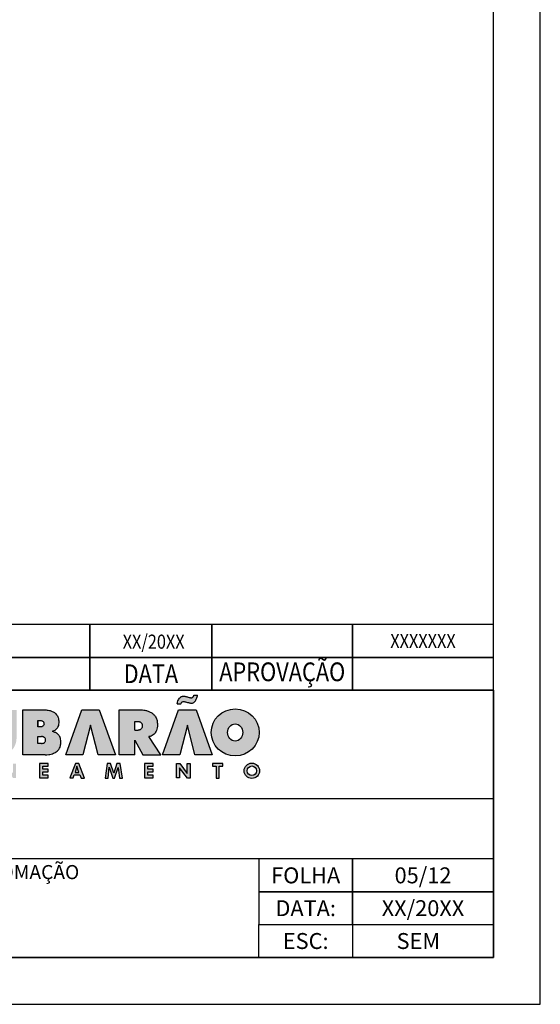
# Model space of a CAD drawing. Units: millimetres. Extents: x -743115 to -370179, y 205051 to 412774.
# Drawn here: x -370858 to -370803, y 206206 to 206311 of the extents above; entities that cross this region are included whole.
import ezdxf
from ezdxf.enums import TextEntityAlignment as Align

# ---------------------------------------------------------------- set-up
doc = ezdxf.new("R2010")
doc.units = ezdxf.units.MM
doc.header["$LTSCALE"] = 5
for name, color, linetype in [('02', 2, 'Continuous'), ('025', 1, 'Continuous'), ('070', 5, 'Continuous'), ('1', 1, 'Continuous'), ('4', 4, 'Continuous'), ('5', 5, 'Continuous'), ('CARIMBO_TUBARÃO', 7, 'Continuous'), ('CISM_19_TEXTO_FINO', 7, 'Continuous'), ('MARGEM', 1, 'Continuous')]:
    doc.layers.add(name, color=color, linetype=linetype)
doc.styles.add('ARIAL', font='arial.ttf', dxfattribs={"height": 4})
doc.styles.add('ROMANS', font='ROMANS.SHX', dxfattribs={"height": 1.5})
doc.styles.add('SIMPLEX', font='simplex.shx')

# ---------------------------------------------------------------- blocks, each defined once
blk = doc.blocks.new('FORMATO A3')
at = {"layer": '025'}
blk.add_lwpolyline([(0, 0), (297, 0), (297, 210), (0, 210)], close=True, dxfattribs=at)
at = {"layer": '070'}
blk.add_line((291.9999999287884, 5.000000074006039), (291.9999999287884, 185.0000001752182), dxfattribs=at)
at = {"layer": 'MARGEM', "color": 5}
blk.add_lwpolyline([(292, 4.999999999999886), (292, 184.9999999999998), (5, 185), (5, 4.999999949393896), (292, 4.999999949393782)], dxfattribs=at)

msp = doc.modelspace()

# ---------------------------------------------------------------- hatches: boundary and pattern name
at = {"layer": 'CARIMBO_TUBARÃO', "linetype": 'Continuous'}
h = msp.add_hatch(color=152, dxfattribs=at)
h.dxf.hatch_style = 1
h.paths.add_polyline_path([(-370864.5904347844, 206235.5221156483), (-370863.6396578688, 206235.5221156483), (-370863.6396578688, 206237.099461097), (-370867.2766105585, 206237.099461097), (-370867.2766105585, 206235.5221156483), (-370866.3073713534, 206235.5221156483), (-370866.3073713534, 206232.3213036661), (-370864.5904347844, 206232.3213036661)])
edge = h.paths.add_edge_path()
edge.add_line((-370861.2864219215, 206237.1032685106), (-370862.9968509055, 206237.1032685106))
edge.add_line((-370862.9968509048, 206237.1032685106), (-370862.9968509048, 206234.2168144131))
edge.add_spline(control_points=[(-370862.9968509048, 206234.2168144201), (-370862.9897532333, 206234.08480489), (-370862.9751557979, 206233.8133073305), (-370862.8696993213, 206233.4240631108), (-370862.7044755857, 206233.0609620427), (-370862.4549635202, 206232.7792180066), (-370862.1810177575, 206232.5652413939), (-370861.9013069152, 206232.4298443143), (-370861.6039911482, 206232.3039234792), (-370861.276782155, 206232.2254890894), (-370860.9166783794, 206232.1870687877), (-370860.683280582, 206232.2026035612), (-370860.4429856158, 206232.2023674195), (-370860.2306363821, 206232.2301857446), (-370859.950084855, 206232.3312067841), (-370859.6738883894, 206232.4175632839), (-370859.421565941, 206232.5768862938), (-370859.1713935948, 206232.7529765342), (-370858.9623768426, 206232.9836959963), (-370858.8002452671, 206233.2647729759), (-370858.6836440656, 206233.5836476182), (-370858.6267898332, 206233.9033033107), (-370858.6158557265, 206234.1169093495), (-370858.6107417677, 206234.2168144201)], knot_values=[0, 0, 0, 0, 1.445820609557401, 2.973548568106053, 4.394635031059435, 5.777312940988724, 7.05422662229498, 8.181172369422288, 9.172680740680454, 10.59045874407693, 11.8510610509313, 13.12847059488805, 13.1481225249033, 14.48558600350444, 15.44065746816835, 16.41806608416315, 17.64382620487787, 18.68878478783706, 19.76630378819522, 21.02520372263159, 22.22375121632583, 23.47149728835937, 24.56784835754965, 24.56784835754965, 24.56784835754965, 24.56784835754965], degree=3, periodic=0)
edge.add_line((-370858.6107417677, 206234.2168144201), (-370858.6107417677, 206237.1032685176))
edge.add_line((-370858.6107417677, 206237.1032685106), (-370860.3211707518, 206237.1032685106))
edge.add_line((-370860.321170751, 206237.1032685106), (-370860.321170751, 206234.5213726739))
edge.add_spline(control_points=[(-370860.321170751, 206234.5213726734), (-370860.3210336532, 206234.5177643602), (-370860.3210549175, 206234.5069562917), (-370860.321170751, 206234.4918488388)], knot_values=[7.958104375002516, 7.95810437500714, 7.95810437500714, 7.95810437500714, 8.128296159216383, 8.128296159216383, 8.128296159216383, 8.128296159216383], degree=3, periodic=0)
edge.add_spline(control_points=[(-370860.3221014809, 206234.4057697152), (-370860.3217219695, 206234.4376119172), (-370860.3213424581, 206234.4694541101), (-370860.321170751, 206234.4918488388)], knot_values=[8.128296159216383, 8.128296159216383, 8.128296159216383, 8.128296159216383, 8.38058219548316, 8.38058219548316, 8.38058219548316, 8.38058219548316], degree=3, periodic=0)
edge.add_line((-370860.321170751, 206234.4918488388), (-370860.321170751, 206234.5213726748))
edge.add_spline(control_points=[(-370860.321170751, 206234.5213726734), (-370860.3218232832, 206234.5385467951), (-370860.3286498729, 206234.3036015217), (-370860.3498517763, 206234.1592667942), (-370860.3757908317, 206234.0075431262), (-370860.4199197158, 206233.8773149585), (-370860.4957793951, 206233.7840061282), (-370860.5922586444, 206233.7224078571), (-370860.7118081737, 206233.6924327855), (-370860.8371113397, 206233.6937689279), (-370860.9639984161, 206233.6969548021), (-370861.0551424846, 206233.7532186781), (-370861.1430836368, 206233.8233742778), (-370861.224933128, 206233.9447666054), (-370861.2786540128, 206234.1855108326), (-370861.2833154764, 206234.3778922741), (-370861.2864219215, 206234.5060971801)], knot_values=[0, 0, 0, 4.623856852958852e-12, 0.8100423728941823, 1.304189263105396, 1.947218047111587, 2.405341742132109, 2.8109182630278, 3.236545886515509, 3.63917579316603, 4.140934380077175, 4.61546195888117, 4.994557139438349, 5.28616600638971, 5.850065807701172, 6.55328648232757, 7.95810437500714, 7.95810437500714, 7.95810437500714, 7.95810437500714], degree=3, periodic=0)
edge.add_line((-370861.2864219215, 206234.5060971801), (-370861.2864219215, 206237.1032685114))
edge = h.paths.add_edge_path()
edge.add_line((-370857.9569333914, 206232.3185182814), (-370855.5644244165, 206232.3185182814))
edge.add_spline(control_points=[(-370855.5644244167, 206232.3185182814), (-370855.4409509577, 206232.3204670672), (-370855.2274075911, 206232.3238374506), (-370854.9312577344, 206232.3831732159), (-370854.6905159928, 206232.466321901), (-370854.4785603989, 206232.5668930714), (-370854.3086123198, 206232.6918017034), (-370854.1682302608, 206232.8153945332), (-370854.0616541285, 206232.9623379504), (-370853.9891304377, 206233.116847459), (-370853.9347095478, 206233.2905340468), (-370853.9031449467, 206233.4783170914), (-370853.8895582191, 206233.7083329831), (-370853.9073997997, 206233.9421174501), (-370853.9696233876, 206234.1657066618), (-370854.0673402663, 206234.3302025353), (-370854.1677061282, 206234.4760549282), (-370854.3010558888, 206234.5892031913), (-370854.4468563754, 206234.6733443027), (-370854.6027477502, 206234.7423900669), (-370854.7289935373, 206234.7854446088), (-370854.8105135203, 206234.801473767), (-370854.8371094767, 206234.8057732587)], knot_values=[0, 0, 0, 0, 1.351083932103411, 2.33665607260355, 3.295384724334668, 4.139563865500647, 4.895997817244254, 5.601315774520612, 6.180651042652561, 6.872087269324427, 7.463475069098285, 8.171395050622579, 8.953668404961268, 9.98559319993359, 10.72873517229723, 11.47343026727779, 12.07269736038968, 12.66065138759242, 13.37190541576545, 13.91193830403671, 14.52974259406158, 14.82598468306254, 14.82598468306254, 14.82598468306254, 14.82598468306254], degree=3, periodic=0)
edge.add_spline(control_points=[(-370854.8371094767, 206234.8057732587), (-370854.7688950576, 206234.8218736385), (-370854.6397793862, 206234.8669896548), (-370854.4646474902, 206234.962872458), (-370854.3200106162, 206235.119285727), (-370854.1894610662, 206235.3197828804), (-370854.1302014041, 206235.5755670582), (-370854.1108149204, 206235.8222511624), (-370854.1431146525, 206236.054624698), (-370854.183581265, 206236.2659188693), (-370854.2771019887, 206236.4821933394), (-370854.4165800761, 206236.6622264807), (-370854.6033420629, 206236.8307528471), (-370854.8370079495, 206236.9617134814), (-370855.0958846416, 206237.0482008104), (-370855.3455480877, 206237.0945568477), (-370855.4929002009, 206237.1070454721), (-370855.5644244167, 206237.1131074165)], knot_values=[0, 0, 0, 0, 0.7698179327964887, 1.489535927212332, 2.162425449107145, 3.084541990827709, 4.078802378121454, 5.002512491850859, 5.784388150252393, 6.642472291332671, 7.353794383460468, 8.345669001919314, 9.113347414097749, 10.09950633694112, 11.25703101841043, 12.09100904943224, 12.87765391638126, 12.87765391638126, 12.87765391638126, 12.87765391638126], degree=3, periodic=0)
edge.add_line((-370855.5644244167, 206237.1131074165), (-370857.9569333916, 206237.1131074165))
edge.add_line((-370857.9569333914, 206237.1131074165), (-370857.9569333914, 206232.3185182728))
edge = h.paths.add_edge_path(flags=16)
edge.add_line((-370856.3463049408, 206235.297060663), (-370856.3463049408, 206235.9621600487))
edge.add_line((-370856.3463049408, 206235.9621600484), (-370856.0598038174, 206235.9621600484))
edge.add_spline(control_points=[(-370856.0598038171, 206235.9621600484), (-370856.0191612873, 206235.9601408188), (-370855.941696515, 206235.956292135), (-370855.8402978707, 206235.9066989128), (-370855.7604338803, 206235.8442201977), (-370855.701643807, 206235.7594288205), (-370855.694851277, 206235.6539440845), (-370855.6874257177, 206235.5440270876), (-370855.7377754088, 206235.45556078), (-370855.7911263757, 206235.3926932876), (-370855.8550645445, 206235.3511337732), (-370855.9167075112, 206235.3119187509), (-370855.9905872509, 206235.2991786604), (-370856.0358201645, 206235.2977945601), (-370856.0598038171, 206235.297060663)], knot_values=[0, 0, 0, 0, 0.4417383288495626, 0.8419544420528053, 1.211252091045628, 1.551384380621152, 1.930664206561532, 2.351320710487125, 2.730566761514217, 3.006986934603519, 3.250230956844223, 3.563383321453308, 3.796783460613374, 4.060217928574981, 4.060217928574981, 4.060217928574981, 4.060217928574981], degree=3, periodic=0)
edge.add_line((-370856.0598038171, 206235.297060663), (-370856.3463049404, 206235.297060663))
edge = h.paths.add_edge_path(flags=16)
edge.add_line((-370856.3463049408, 206234.2682280664), (-370855.9652228918, 206234.2682280664))
edge.add_spline(control_points=[(-370855.9652228911, 206234.2682280664), (-370855.9516253251, 206234.2658971732), (-370855.9182196144, 206234.2601707553), (-370855.8639490198, 206234.2491979902), (-370855.8044623323, 206234.2420062189), (-370855.7533604, 206234.2183879291), (-370855.6997434988, 206234.1968058293), (-370855.6444733791, 206234.143906713), (-370855.5710789773, 206234.0737481986), (-370855.5275456018, 206233.958083648), (-370855.5365204877, 206233.8747925555), (-370855.5358775646, 206233.7968831544), (-370855.5802339982, 206233.7224387203), (-370855.6582441833, 206233.6043139135), (-370855.8058366157, 206233.5339615648), (-370855.9162059772, 206233.5216115926), (-370855.9652228911, 206233.5161267613)], knot_values=[0, 0, 0, 0, 0.1511925230451756, 0.3714409999439935, 0.6082381749678902, 0.8015278385294795, 0.9858696711287209, 1.236527026590129, 1.629155638618826, 2.094575997047482, 2.523057938639068, 2.538897689549414, 2.947833848800203, 3.415285489519074, 4.09359395136347, 4.635521594174738, 4.635521594174738, 4.635521594174738, 4.635521594174738], degree=3, periodic=0)
edge.add_line((-370855.9652228911, 206233.5161267613), (-370856.3463049401, 206233.5161267613))
edge.add_line((-370856.3463049408, 206233.5161267613), (-370856.3463049408, 206234.2682280667))
h.paths.add_polyline_path([(-370850.7378113177, 206235.4852099543), (-370849.9309045105, 206232.3251691853), (-370848.0885620024, 206232.3251691853), (-370849.7993012301, 206237.0967788075), (-370851.6769531727, 206237.0967788075), (-370853.377634063, 206232.3237756704), (-370851.5432609218, 206232.3237756704)])
h.paths.add_polyline_path([(-370840.4181601863, 206235.4852099543), (-370839.6112533793, 206232.3251691853), (-370837.7689108722, 206232.3251691853), (-370839.4796500988, 206237.0967788075), (-370841.3573020414, 206237.0967788075), (-370843.0579829316, 206232.3237756704), (-370841.2236097906, 206232.3237756704)])
edge = h.paths.add_edge_path()
edge.add_spline(control_points=[(-370844.5293030273, 206234.2778201108), (-370844.5024036057, 206234.2744478141), (-370844.4473613116, 206234.27003803), (-370844.3193441849, 206234.2799256538), (-370844.1436677232, 206234.3713289981), (-370843.9385293379, 206234.5110649352), (-370843.7991946816, 206234.7144268398), (-370843.6999228738, 206234.9367703621), (-370843.6019555014, 206235.1971686368), (-370843.580636334, 206235.4901170735), (-370843.6225043203, 206235.7491644268), (-370843.6391162879, 206235.9655131136), (-370843.7116547342, 206236.1635308062), (-370843.8081049208, 206236.38373735), (-370843.9774979993, 206236.6012695258), (-370844.2193074211, 206236.8099960451), (-370844.4263756167, 206236.8918653433), (-370844.629316895, 206236.9944118803), (-370844.8877809785, 206237.0610179697), (-370845.1435754426, 206237.0938343947), (-370845.2938029912, 206237.1131074165)], knot_values=[0, 0, 0, 0, 0.2972157512123434, 0.6060923645781671, 1.392838848007871, 2.421584065723394, 3.303996521413197, 4.046798388462816, 5.094753120152543, 6.337653087866196, 7.206830694828886, 7.973442464752043, 8.701776476380447, 9.504017958849241, 10.60191029464772, 11.69401147056336, 12.96298135312383, 13.01779497745382, 14.18670029363462, 15.85011709632309, 15.85011709632309, 15.85011709632309, 15.85011709632309], degree=3, periodic=0)
edge.add_line((-370845.2938029912, 206237.1131074165), (-370847.686311966, 206237.1131074165))
edge.add_line((-370847.6863119658, 206237.1131074165), (-370847.6863119658, 206232.3185182728))
edge.add_line((-370847.6863119658, 206232.3185182814), (-370846.001430098, 206232.3185182814))
edge.add_line((-370846.001430098, 206232.3185182814), (-370846.001430098, 206233.8711052886))
edge.add_line((-370846.001430098, 206233.871105287), (-370845.1611674469, 206232.3185182798))
edge.add_line((-370845.1611674469, 206232.3185182814), (-370843.2462599975, 206232.3185182814))
edge.add_line((-370843.2462599989, 206232.3185182814), (-370844.5293030273, 206234.2778201108))
edge = h.paths.add_edge_path(flags=16)
edge.add_spline(control_points=[(-370845.6713858746, 206235.8709882234), (-370845.6342811506, 206235.8664380257), (-370845.5594560429, 206235.857262135), (-370845.4590310383, 206235.8197598105), (-370845.3742947604, 206235.7680614387), (-370845.310361328, 206235.6972600346), (-370845.259610071, 206235.6179939901), (-370845.2342009328, 206235.5166707461), (-370845.2266250815, 206235.410257188), (-370845.2190456382, 206235.2887965714), (-370845.2744602062, 206235.1788804417), (-370845.3247762736, 206235.0752205198), (-370845.4120123937, 206235.009165812), (-370845.4898934473, 206234.962492085), (-370845.5788450312, 206234.9405429696), (-370845.6382260285, 206234.9391121631), (-370845.6713858746, 206234.9402680342)], knot_values=[0, 0, 0, 0, 0.4086521087530553, 0.8240847802901894, 1.165260628945695, 1.485559024515866, 1.862308767762128, 2.184552197576509, 2.616353963713213, 3.039850231858898, 3.485382278676388, 3.940273143412231, 4.283359508525584, 4.663102992719612, 4.93384921387035, 5.296358805952653, 5.296358805952653, 5.296358805952653, 5.296358805952653], degree=3, periodic=0)
edge.add_line((-370845.6713858746, 206234.9402680342), (-370846.0067550004, 206234.9402680342))
edge.add_line((-370846.0067550003, 206234.9402680342), (-370846.0067550003, 206235.8709882201))
edge.add_line((-370846.0067550003, 206235.8709882234), (-370845.6713858745, 206235.8709882234))
edge = h.paths.add_edge_path()
edge.add_spline(control_points=[(-370839.7233696267, 206238.663899139), (-370839.725545571, 206238.6541138326), (-370839.7317571054, 206238.6261802976), (-370839.7583931778, 206238.5764703726), (-370839.7881576075, 206238.5118817334), (-370839.8400534984, 206238.4585061764), (-370839.8966089047, 206238.4123878633), (-370839.9721388277, 206238.3970935945), (-370840.0473937269, 206238.3954768394), (-370840.138072298, 206238.4126968627), (-370840.2578666984, 206238.4443194722), (-370840.4055739071, 206238.4863834296), (-370840.5491875752, 206238.5319917743), (-370840.6798936535, 206238.5599543934), (-370840.8014373917, 206238.5632643198), (-370840.9259818445, 206238.55847351), (-370841.0532730874, 206238.5268150126), (-370841.1639626086, 206238.4412147437), (-370841.2842127364, 206238.3357613091), (-370841.3792999294, 206238.1554727231), (-370841.4574517853, 206237.9572856759), (-370841.48589629, 206237.8106393312), (-370841.4976203352, 206237.7501957332)], knot_values=[0, 0, 0, 0, 0.1095151028455993, 0.3126260421607046, 0.6143484950032793, 0.8826247414371335, 1.122424466343447, 1.400437797517587, 1.704662323495278, 1.946011411353072, 2.408197814278068, 3.06399883441681, 3.628985191981117, 4.060413782674178, 4.523843705516068, 4.956698631044382, 5.428419018278798, 5.929654264207006, 6.472035866205182, 7.16953088803414, 8.13022836272361, 8.803849798662032, 8.803849798662032, 8.803849798662032, 8.803849798662032], degree=3, periodic=0)
edge.add_line((-370841.4976203352, 206237.7501957332), (-370841.106279578, 206237.7501957332))
edge.add_spline(control_points=[(-370841.1062795781, 206237.7501957332), (-370841.0919228039, 206237.7881379043), (-370841.0668164334, 206237.8544891839), (-370841.0048891436, 206237.936049286), (-370840.9255914111, 206237.9841349726), (-370840.8348309833, 206237.9968771552), (-370840.7286891878, 206237.9896454995), (-370840.5818728368, 206237.9526525085), (-370840.4097860974, 206237.9062198852), (-370840.2392210342, 206237.8579429035), (-370840.095855923, 206237.8270883535), (-370839.9558461088, 206237.8288629119), (-370839.8056081791, 206237.8436131214), (-370839.6689908329, 206237.9501597797), (-370839.5038085598, 206238.111065722), (-370839.4251957394, 206238.3506822948), (-370839.3459569338, 206238.5431492095), (-370839.3397750445, 206238.6380000149), (-370839.3380870722, 206238.663899139)], knot_values=[0, 0, 0, 0, 0.4430633947148251, 0.7748058800598246, 1.103232472643879, 1.430478341469914, 1.762768879176692, 2.265510191999407, 3.085408092107209, 3.717909746902547, 4.211621975851338, 4.682071805049217, 5.256364001735905, 5.815601057900791, 6.533910391536314, 7.759236366432147, 8.513760504616462, 8.797169268207314, 8.797169268207314, 8.797169268207314, 8.797169268207314], degree=3, periodic=0)
edge.add_line((-370839.3380870722, 206238.663899139), (-370839.7233696264, 206238.663899139))
edge = h.paths.add_edge_path()
edge.add_ellipse((-370835.3215753447, 206234.6997755413), major_axis=(2.555980811229849, 0), ratio=0.9824628740323946, start_angle=0, end_angle=360)
edge = h.paths.add_edge_path(flags=16)
edge.add_ellipse((-370835.3215753447, 206234.6997755413), major_axis=(0, -0.9130602479654426), ratio=0.8834361266435593, start_angle=0, end_angle=360)
edge = h.paths.add_edge_path()
edge.add_spline(control_points=[(-370866.321334178, 206231.2311391597), (-370866.3627851087, 206231.2722308432), (-370866.436665586, 206231.345471019), (-370866.5856558091, 206231.4318990176), (-370866.7396236144, 206231.4307511662), (-370866.8839676805, 206231.4276801889), (-370867.0162738673, 206231.390487579), (-370867.1430734433, 206231.3183492367), (-370867.2496500596, 206231.2012111877), (-370867.297754392, 206231.0700473045), (-370867.3021869558, 206230.938295195), (-370867.2717909999, 206230.8148242717), (-370867.185279844, 206230.6983443652), (-370867.0332428459, 206230.5850022052), (-370866.8663113412, 206230.4960342531), (-370866.7173383624, 206230.4212580567), (-370866.6376412086, 206230.3627709423), (-370866.5996632233, 206230.2919470523), (-370866.601605298, 206230.2224067067), (-370866.6292245798, 206230.1471217309), (-370866.6914677232, 206230.0873327528), (-370866.7777729034, 206230.0624332433), (-370866.866850597, 206230.0522202944), (-370866.9590352073, 206230.061690173), (-370867.0297285217, 206230.1124519979), (-370867.0873334944, 206230.170206735), (-370867.1182943638, 206230.2134815936), (-370867.1362396184, 206230.2385641818)], knot_values=[0, 0, 0, 0, 0.6400265290556394, 1.140757604678037, 1.837075070990889, 2.279796466103471, 2.726170849848448, 3.327062837454664, 3.856605624061677, 4.43005218874726, 4.815251761230606, 5.291156718337015, 5.79328497998363, 6.370949226266863, 7.357916641188382, 7.861137405214038, 8.204777368752396, 8.418739344938938, 8.715552091200658, 8.934455419430774, 9.28914072299473, 9.609196095576674, 9.902155835328081, 10.27572673682523, 10.58838872070186, 10.83298478909256, 11.17022116512681, 11.17022116512681, 11.17022116512681, 11.17022116512681], degree=3, periodic=0)
edge.add_line((-370867.1362396184, 206230.2385641818), (-370867.3176096665, 206230.0381833662))
edge.add_spline(control_points=[(-370867.3176096666, 206230.0381833648), (-370867.2961123124, 206230.0151876872), (-370867.2557782937, 206229.9720424508), (-370867.1883481916, 206229.9057291781), (-370867.100782134, 206229.8483178978), (-370866.9878719986, 206229.8094832038), (-370866.8753141634, 206229.8010550504), (-370866.7755140319, 206229.7957957571), (-370866.6893962153, 206229.8061094766), (-370866.6025566161, 206229.8200539594), (-370866.5188603144, 206229.8577176546), (-370866.4353188578, 206229.908112285), (-370866.3659180786, 206229.9796582793), (-370866.3117976129, 206230.0585738395), (-370866.2710635852, 206230.1512448047), (-370866.2757133677, 206230.2513735627), (-370866.2735744972, 206230.3545755868), (-370866.2999269258, 206230.4482407932), (-370866.3569519356, 206230.5309207891), (-370866.4260123391, 206230.6059263949), (-370866.526882891, 206230.6765894418), (-370866.6528197333, 206230.738190261), (-370866.7817825075, 206230.799553812), (-370866.8782386106, 206230.8638217126), (-370866.9420012813, 206230.9018693571), (-370866.9580151945, 206230.9518759792), (-370866.965960899, 206230.9974731033), (-370866.9634071353, 206231.0724555706), (-370866.9001820005, 206231.1371902024), (-370866.7971178453, 206231.1686933552), (-370866.684912144, 206231.1702296709), (-370866.5822850704, 206231.1195356791), (-370866.5452510417, 206231.0658093606), (-370866.5251545515, 206231.0366548036)], knot_values=[0, 0, 0, 0, 0.3452169378847925, 0.6477069787097625, 1.034696081583252, 1.482829697094648, 1.939435885346776, 2.267908367978558, 2.576155827367513, 2.888809673843663, 3.227057409550841, 3.574595484921856, 3.953288557095066, 4.30781845433578, 4.623732328121008, 5.040383671481369, 5.386021446644019, 5.757245820791275, 6.081401225154552, 6.479281824717407, 6.869574554281653, 7.422183805502236, 8.019707833757625, 8.415628424694155, 8.73227319535998, 8.754380183356442, 8.988871518653356, 9.24209381969212, 9.539446999428618, 9.904615747822684, 10.40851761455621, 10.73074099653951, 11.113061016767, 11.113061016767, 11.113061016767, 11.113061016767], degree=3, periodic=0)
edge.add_line((-370866.5251545515, 206231.0366548036), (-370866.3213341782, 206231.23113916))
h.paths.add_polyline_path([(-370864.0141759239, 206229.8438602095), (-370863.6629373889, 206229.8438602095), (-370863.5503040698, 206230.1674506401), (-370862.9723191295, 206230.1674506401), (-370862.8316135022, 206229.8371160095), (-370862.4481736053, 206229.8371160095), (-370863.0529898803, 206231.387896279), (-370863.4346096839, 206231.387896279)])
h.paths.add_polyline_path([(-370863.4577895511, 206230.4349886601), (-370863.2585626572, 206231.1113826488), (-370863.0504628081, 206230.4349886601)], flags=16)
h.paths.add_polyline_path([(-370859.8181856923, 206230.9300757443), (-370858.9885465201, 206229.8381601309), (-370858.6700395808, 206229.8381601309), (-370858.6700395808, 206231.3875845169), (-370858.9894340038, 206231.3875845169), (-370858.9894340038, 206230.3317669575), (-370859.7875900726, 206231.3924327795), (-370860.1412353426, 206231.3924327795), (-370860.1412353426, 206229.8438536649), (-370859.8181856923, 206229.8438536649)])
h.paths.add_polyline_path([(-370855.8171804823, 206230.5034714465), (-370855.2468312859, 206230.5034714465), (-370855.2468312859, 206230.7949340914), (-370855.8244514547, 206230.7949340914), (-370855.8244514547, 206231.0936842446), (-370855.2468312859, 206231.0936842446), (-370855.2468312859, 206231.3934899812), (-370856.1663657717, 206231.3934899812), (-370856.1663657717, 206229.8438863968), (-370855.2438567117, 206229.8438863968), (-370855.2438567117, 206230.1303403919), (-370855.8171804823, 206230.1303403919)])
h.paths.add_polyline_path([(-370851.8921679321, 206230.1674506401), (-370851.751462305, 206229.8371160095), (-370851.3680224068, 206229.8371160095), (-370851.9728386819, 206231.387896279), (-370852.3544584867, 206231.387896279), (-370852.9340247266, 206229.8438602095), (-370852.5827861904, 206229.8438602095), (-370852.4701528724, 206230.1674506401)])
h.paths.add_polyline_path([(-370852.3776383527, 206230.4349886601), (-370852.1784114587, 206231.1113826488), (-370851.9703116097, 206230.4349886601)], flags=16)
h.paths.add_polyline_path([(-370848.267107898, 206230.3460196172), (-370848.6117730371, 206231.3915498589), (-370848.9531326767, 206231.3915498589), (-370849.1888140857, 206229.8416516964), (-370848.8695494011, 206229.8416516964), (-370848.7341573943, 206231.006756792), (-370848.3704075969, 206229.8386780922), (-370848.1798186265, 206229.8386780922), (-370847.8005679511, 206230.9741838579), (-370847.6562635034, 206229.8386780922), (-370847.3403062004, 206229.8386780922), (-370847.5829897027, 206231.3915498589), (-370847.9275777518, 206231.3915498589)])
h.paths.add_polyline_path([(-370844.9759597845, 206229.8438863968), (-370844.0534507256, 206229.8438863968), (-370844.0534507256, 206230.1303403919), (-370844.6267744962, 206230.1303403919), (-370844.6267744962, 206230.5034714465), (-370844.0564252998, 206230.5034714465), (-370844.0564252998, 206230.7949340914), (-370844.6340454686, 206230.7949340914), (-370844.6340454686, 206231.0936842446), (-370844.0564252998, 206231.0936842446), (-370844.0564252998, 206231.3934899812), (-370844.9759597845, 206231.3934899812)])
h.paths.add_polyline_path([(-370841.2493975806, 206230.9300757443), (-370840.4197584084, 206229.8381601309), (-370840.1012514703, 206229.8381601309), (-370840.1012514703, 206231.3875845169), (-370840.4206458923, 206231.3875845169), (-370840.4206458923, 206230.3317669575), (-370841.2188019622, 206231.3924327795), (-370841.572447231, 206231.3924327795), (-370841.572447231, 206229.8438536649), (-370841.2493975806, 206229.8438536649)])
h.paths.add_polyline_path([(-370837.3607323702, 206229.8384710704), (-370837.0181110743, 206229.8384710704), (-370837.0181110743, 206231.1010560637), (-370836.6383038427, 206231.1010560637), (-370836.6383038427, 206231.3877162581), (-370837.7370799209, 206231.3877162581), (-370837.7370799209, 206231.1010560637), (-370837.3607323702, 206231.1010560637)])
edge = h.paths.add_edge_path()
edge.add_ellipse((-370833.5417590603, 206230.6103050028), major_axis=(-0.8217740369585906, 0), ratio=0.991799884057356, start_angle=0, end_angle=360)
edge = h.paths.add_edge_path(flags=16)
edge.add_ellipse((-370833.5417590603, 206230.6103050028), major_axis=(0, 0.5136258472602316), ratio=0.9527790837793918, start_angle=0, end_angle=360)
edge = h.paths.add_edge_path()
edge.add_spline(control_points=[(-370868.4743880589, 206234.1593995725), (-370868.5922219857, 206234.2410734002), (-370868.7796880659, 206234.3710111384), (-370869.0924927093, 206234.5226363872), (-370869.3943813655, 206234.6187855606), (-370869.7439436853, 206234.6844608431), (-370870.0979072899, 206234.6910799985), (-370870.4595259625, 206234.6906249975), (-370870.8402340329, 206234.6380982255), (-370871.2859449304, 206234.5385804032), (-370871.8596748757, 206234.3820162957), (-370872.4838631741, 206234.165229175), (-370873.1137808833, 206233.8973922228), (-370873.6837673098, 206233.611988241), (-370874.3154598288, 206233.3281659221), (-370874.9810484021, 206232.9803802406), (-370875.8930796172, 206232.5001748924), (-370876.7177921046, 206232.0640840058), (-370877.4229824144, 206231.711000434), (-370877.8334784467, 206231.5862913852), (-370878.1945162434, 206231.4600480681), (-370878.5525702626, 206231.4443854605), (-370878.8506705287, 206231.4690097575), (-370879.0176047727, 206231.5276418631), (-370879.089110545, 206231.5527567362)], knot_values=[0, 0, 0, 0, 1.569155115927167, 2.496423274466723, 3.799442120160814, 5.031646538244763, 6.38107667034796, 7.672916768874791, 8.992643928128718, 10.58318464375261, 12.67834206800749, 15.50934808816597, 17.81992828101234, 20.17752129046588, 22.4962601326409, 25.41008369527664, 28.40833696295364, 33.79432918297387, 35.65347257618348, 37.02592820843426, 38.49702910728687, 39.81788028839514, 40.92301215158713, 41.75110155518109, 41.75110155518109, 41.75110155518109, 41.75110155518109], degree=3, periodic=0)
edge.add_spline(control_points=[(-370879.089110545, 206231.5527567362), (-370879.0580159373, 206231.4751943414), (-370878.9906656534, 206231.3071957802), (-370878.9497008874, 206231.0045878504), (-370878.9706448171, 206230.6862080042), (-370878.9771343626, 206230.3530400579), (-370879.0514126281, 206230.0684388702), (-370879.137259325, 206229.8989732568), (-370879.1729344941, 206229.828548712)], knot_values=[0, 0, 0, 0, 0.9137327257013734, 1.979126352616404, 3.30974862314587, 4.409485551797013, 5.625517240878338, 6.49019364982645, 6.49019364982645, 6.49019364982645, 6.49019364982645], degree=3, periodic=0)
edge.add_spline(control_points=[(-370879.1729344941, 206229.828548712), (-370879.0935036168, 206229.8283116137), (-370878.9035211439, 206229.8277445232), (-370878.5686013821, 206229.8338705366), (-370878.1806140781, 206229.9568813269), (-370877.6048570342, 206230.093825156), (-370876.9476927507, 206230.3597198044), (-370876.2609140489, 206230.5801158373), (-370875.7084557712, 206230.7759390359), (-370875.2323021725, 206230.9217632299), (-370874.7244756036, 206231.067783681), (-370874.164526163, 206231.2133697217), (-370873.6271352771, 206231.2815486853), (-370873.1829045779, 206231.3264160072), (-370872.8086327374, 206231.3445873116), (-370872.4148018766, 206231.3477604543), (-370871.9801308989, 206231.3282428955), (-370871.5443509418, 206231.2598209773), (-370871.0256193805, 206231.1553194229), (-370870.4370724264, 206230.9672507589), (-370869.8597357593, 206230.704284886), (-370869.388448013, 206230.4737649893), (-370869.152604052, 206230.2985353713), (-370869.0501016419, 206230.2223771309)], knot_values=[0, 0, 0, 0, 0.8717692353056918, 2.085094373217158, 3.647466482340545, 5.300712969144035, 8.57681658508091, 11.39237098380443, 13.21105669188398, 15.00141668717347, 16.85040689418444, 19.00591140510003, 21.33459788904985, 22.77885474489644, 23.9011353040459, 25.44092618968677, 27.09637689098713, 28.66386761500602, 30.27142619821291, 32.89587117558686, 35.41128259481029, 37.22915075613691, 38.626583644909, 38.626583644909, 38.626583644909, 38.626583644909], degree=3, periodic=0)
edge.add_spline(control_points=[(-370869.0501016419, 206230.2223771309), (-370868.8581971138, 206231.5347179507), (-370868.6662925858, 206232.8470587616), (-370868.4743880589, 206234.1593995725)], knot_values=[0, 0, 0, 0, 14.5406277871109, 14.5406277871109, 14.5406277871109, 14.5406277871109], degree=3, periodic=0)

# ---------------------------------------------------------------- linework, layer by layer
at = {"layer": '025'}
for points in [[(-370898.4725877581, 206242.7081823699), (-370850.8055877581, 206242.7081823699), (-370850.8055877581, 206246.2081823699), (-370898.4725877581, 206246.2081823699)], [(-370850.8055877581, 206242.7081823699), (-370837.8055877581, 206242.7081823699), (-370837.8055877581, 206246.2081823699), (-370850.8055877581, 206246.2081823699)], [(-370837.8055877581, 206242.7081823699), (-370822.8055877581, 206242.7081823699), (-370822.8055877581, 206246.2081823699), (-370837.8055877581, 206246.2081823699)], [(-370822.8055877581, 206242.7081823699), (-370807.8055877581, 206242.7081823699), (-370807.8055877581, 206246.2081823699), (-370822.8055877581, 206246.2081823699)], [(-370898.4725877581, 206239.2081823699), (-370850.8055877581, 206239.2081823699), (-370850.8055877581, 206242.7081823699), (-370898.4725877581, 206242.7081823699)], [(-370850.8055877581, 206239.2081823699), (-370837.8055877581, 206239.2081823699), (-370837.8055877581, 206242.7081823699), (-370850.8055877581, 206242.7081823699)], [(-370837.8055877581, 206239.2081823699), (-370822.8055877581, 206239.2081823699), (-370822.8055877581, 206242.7081823699), (-370837.8055877581, 206242.7081823699)], [(-370822.8055877581, 206239.2081823699), (-370807.8055877581, 206239.2081823699), (-370807.8055877581, 206242.7081823699), (-370822.8055877581, 206242.7081823699)]]:
    msp.add_lwpolyline(points, close=True, dxfattribs=at)
at = {"layer": '1'}
msp.add_line((-370807.8065872855, 206239.2081824764), (-370903.4725872077, 206239.2081823699), dxfattribs=at)
for points in [[(-370903.4725870654, 206227.6706329635), (-370807.8065874279, 206227.6706294139), (-370807.8065874279, 206239.2081861806), (-370903.4725870654, 206239.2081897302)], [(-370903.4725870654, 206227.6706329635), (-370807.8065874279, 206227.6706294139), (-370807.8065874279, 206221.2081861806), (-370903.4725870654, 206221.2081897302)], [(-370832.8065874279, 206217.7081861806), (-370822.8065874279, 206217.7081861806), (-370822.8065874279, 206221.2081861806), (-370832.8065874279, 206221.2081861806)], [(-370822.8065874279, 206217.7081861806), (-370807.8065874279, 206217.7081861806), (-370807.8065874279, 206221.2081861806), (-370822.8065874279, 206221.2081861806)], [(-370832.8065874279, 206214.2081861806), (-370822.8065874279, 206214.2081861806), (-370822.8065874279, 206217.7081861806), (-370832.8065874279, 206217.7081861806)], [(-370822.8065874279, 206214.2081861806), (-370807.8065874279, 206214.2081861806), (-370807.8065874279, 206217.7081861806), (-370822.8065874279, 206217.7081861806)], [(-370832.8065874279, 206214.2081861806), (-370822.8065874279, 206214.2081861806), (-370822.8065874279, 206210.7081861806), (-370832.8065874279, 206210.7081861806)]]:
    msp.add_lwpolyline(points, close=True, dxfattribs=at)
at = {"layer": '5'}
msp.add_lwpolyline([(-370903.4725876156, 206239.2081897302), (-370807.8065873567, 206239.2081861806), (-370807.8065873567, 206210.7081861066), (-370903.4725876156, 206210.7081896562)], close=True, dxfattribs=at)
at = {"layer": 'CARIMBO_TUBARÃO', "color": 152, "linetype": 'Continuous'}
for p, q in [((-370856.3463049408, 206235.9621600484), (-370856.3463049408, 206235.297060663)), ((-370856.3463049408, 206233.5161267613), (-370856.3463049408, 206234.2682280664))]:
    msp.add_line(p, q, dxfattribs=at)
for points in [[(-370839.7233696267, 206238.663899139), (-370839.3380870722, 206238.663899139)], [(-370855.5644244167, 206232.3185182814), (-370857.9569333914, 206232.3185182814), (-370857.9569333914, 206237.1131074165), (-370855.5644244167, 206237.1131074165)], [(-370846.001430098, 206232.3185182814), (-370847.6863119658, 206232.3185182814), (-370847.6863119658, 206237.1131074165), (-370845.2938029912, 206237.1131074165), (-370845.2938029912, 206237.1131074165)], [(-370841.4976203352, 206237.7501957332), (-370841.1062795781, 206237.7501957332)], [(-370856.0598038171, 206235.297060663), (-370856.3463049408, 206235.297060663), (-370856.3463049408, 206235.9621600484), (-370856.0598038171, 206235.9621600484)], [(-370846.0067550003, 206234.9402680342), (-370846.0067550003, 206235.8709882234), (-370845.6713858746, 206235.8709882234)], [(-370846.0067550003, 206234.9402680342), (-370845.6713858746, 206234.9402680342)], [(-370855.9652228911, 206233.5161267613), (-370856.3463049408, 206233.5161267613), (-370856.3463049408, 206234.2682280664), (-370855.9652228911, 206234.2682280664)], [(-370846.001430098, 206232.3185182814), (-370846.001430098, 206233.871105287), (-370845.1611674469, 206232.3185182814), (-370843.2462599989, 206232.3185182814), (-370844.5293030273, 206234.2778201108)], [(-370856.1663657717, 206229.8438863968), (-370855.2438567117, 206229.8438863968), (-370855.2438567117, 206230.1303403919), (-370855.8171804823, 206230.1303403919), (-370855.8171804823, 206230.5034714465), (-370855.2468312859, 206230.5034714465), (-370855.2468312859, 206230.7949340914), (-370855.8244514547, 206230.7949340914), (-370855.8244514547, 206230.7949340914), (-370855.8244514547, 206231.0936842446), (-370855.2468312859, 206231.0936842446), (-370855.2468312859, 206231.3934899812), (-370856.1663657717, 206231.3934899812), (-370856.1663657717, 206229.8438863968)], [(-370852.9340247266, 206229.8438602095), (-370852.5827861904, 206229.8438602095), (-370852.4701528724, 206230.1674506401), (-370851.8921679321, 206230.1674506401), (-370851.751462305, 206229.8371160095), (-370851.3680224068, 206229.8371160095), (-370851.9728386819, 206231.387896279), (-370852.3544584867, 206231.387896279), (-370852.9340247266, 206229.8438602095)], [(-370852.3776383527, 206230.4349886601), (-370851.9703116097, 206230.4349886601), (-370852.1784114587, 206231.1113826488), (-370852.3776383527, 206230.4349886601)], [(-370849.1888140857, 206229.8416516964), (-370848.8695494011, 206229.8416516964), (-370848.7341573943, 206231.006756792), (-370848.3704075969, 206229.8386780922), (-370848.1798186265, 206229.8386780922), (-370847.8005679511, 206230.9741838579), (-370847.6562635034, 206229.8386780922), (-370847.3403062004, 206229.8386780922), (-370847.5829897027, 206231.3915498589), (-370847.9275777518, 206231.3915498589), (-370848.267107898, 206230.3460196172), (-370848.6117730371, 206231.3915498589), (-370848.9531326767, 206231.3915498589), (-370849.1888140857, 206229.8416516964)], [(-370844.9759597845, 206229.8438863968), (-370844.0534507256, 206229.8438863968), (-370844.0534507256, 206230.1303403919), (-370844.6267744962, 206230.1303403919), (-370844.6267744962, 206230.5034714465), (-370844.0564252998, 206230.5034714465), (-370844.0564252998, 206230.7949340914), (-370844.6340454686, 206230.7949340914), (-370844.6340454686, 206230.7949340914), (-370844.6340454686, 206231.0936842446), (-370844.0564252998, 206231.0936842446), (-370844.0564252998, 206231.3934899812), (-370844.9759597845, 206231.3934899812), (-370844.9759597845, 206229.8438863968)], [(-370837.3607323702, 206229.8384710704), (-370837.0181110743, 206229.8384710704), (-370837.0181110743, 206231.1010560637), (-370836.6383038427, 206231.1010560637), (-370836.6383038427, 206231.3877162581), (-370837.7370799209, 206231.3877162581), (-370837.7370799209, 206231.1010560637), (-370837.3607323702, 206231.1010560637), (-370837.3607323702, 206229.8384710704)]]:
    msp.add_lwpolyline(points, dxfattribs=at)
for points in [[(-370853.377634063, 206232.3237756704), (-370851.6769531727, 206237.0967788075), (-370849.7993012301, 206237.0967788075), (-370848.0885620024, 206232.3251691853), (-370849.9309045105, 206232.3251691853), (-370850.7378113177, 206235.4852099543), (-370851.5432609218, 206232.3237756704)], [(-370843.0579829316, 206232.3237756704), (-370841.3573020414, 206237.0967788075), (-370839.4796500988, 206237.0967788075), (-370837.7689108722, 206232.3251691853), (-370839.6112533793, 206232.3251691853), (-370840.4181601863, 206235.4852099543), (-370841.2236097906, 206232.3237756704)], [(-370841.572447231, 206229.8438536649), (-370841.572447231, 206231.3924327795), (-370841.2188019622, 206231.3924327795), (-370840.4206458923, 206230.3317669575), (-370840.4206458923, 206231.3875845169), (-370840.1012514703, 206231.3875845169), (-370840.1012514703, 206229.8381601309), (-370840.4197584084, 206229.8381601309), (-370841.2493975806, 206230.9300757443), (-370841.2493975806, 206229.8438536649)]]:
    msp.add_lwpolyline(points, close=True, dxfattribs=at)
for centre, major_axis, ratio in [((-370835.3215753447, 206234.6997755413), (2.555980811229849, 0), 0.9824628740323946), ((-370833.5417590603, 206230.6103050028), (-0.8217740369585906, 0), 0.991799884057356)]:
    msp.add_ellipse(centre, major_axis=major_axis, ratio=ratio, start_param=-1.570796326794897, end_param=4.71238898038469, dxfattribs=at)
for centre, major_axis, ratio in [((-370835.3215753447, 206234.6997755413), (0, -0.9130602479654426), 0.8834361266435593), ((-370833.5417590603, 206230.6103050028), (0, 0.5136258472602316), 0.9527790837793918)]:
    msp.add_ellipse(centre, major_axis=major_axis, ratio=ratio, dxfattribs=at)
for points in [[(-370841.4976203352, 206237.7501957332), (-370841.4579750161, 206237.9302113955), (-370841.3650825653, 206238.1761372213), (-370841.2673653613, 206238.3400877659), (-370841.1599986557, 206238.4425574754), (-370841.0465981889, 206238.5197106724), (-370840.9223410923, 206238.5546705042), (-370840.8041158735, 206238.5619040285), (-370840.6774464004, 206238.5558758264), (-370840.5616335593, 206238.5329715853), (-370840.4132470622, 206238.489572907), (-370840.2407349277, 206238.4401460265), (-370840.1180478487, 206238.4094346528), (-370840.0529024198, 206238.3985851889), (-370839.9696632326, 206238.3997905021), (-370839.8960735481, 206238.4190788035), (-370839.8429918784, 206238.4576554065), (-370839.7935315933, 206238.5119035398), (-370839.753720811, 206238.5842346613), (-370839.7307985398, 206238.634866855), (-370839.7233696267, 206238.663899139)], [(-370841.1062795781, 206237.7501957332), (-370841.057197225, 206237.8610559915), (-370841.0006727959, 206237.9320885216), (-370840.9235952261, 206237.9783028578), (-370840.8353827462, 206237.9937076514), (-370840.7445999499, 206237.9885729914), (-370840.6101424325, 206237.9594752525), (-370840.3934648286, 206237.9012797748), (-370840.2262945179, 206237.8564474826), (-370840.0934596654, 206237.8318158631), (-370839.9647331859, 206237.8304468994), (-370839.8099857632, 206237.8578164552), (-370839.6826299954, 206237.9426605825), (-370839.5470556028, 206238.0849792992), (-370839.4070231083, 206238.3896357481), (-370839.3453994099, 206238.586692745), (-370839.3380870722, 206238.663899139)], [(-370856.0598038171, 206235.9621600484), (-370855.9397979915, 206235.9476725523), (-370855.8401535209, 206235.9022355651), (-370855.7617898519, 206235.8384300058), (-370855.7114834494, 206235.7601230477), (-370855.6950367987, 206235.6576484387), (-370855.698906378, 206235.5426051681), (-370855.7453432024, 206235.4497976069), (-370855.7956571262, 206235.3933188682), (-370855.8498331081, 206235.3546489869), (-370855.9252936534, 206235.3140455281), (-370855.9878292783, 206235.3010701899), (-370856.0598038171, 206235.297060663)], [(-370855.9652228911, 206233.5161267613), (-370855.8188934013, 206233.540178219), (-370855.654772874, 206233.6268749301), (-370855.5774132654, 206233.7287440215), (-370855.5362035692, 206233.8327807133), (-370855.5362035692, 206233.8371151005), (-370855.5368861031, 206233.9543627893), (-370855.5817115434, 206234.0735710566), (-370855.6540113679, 206234.1530432378), (-370855.7068523641, 206234.1967741345), (-370855.7524017058, 206234.2184485112), (-370855.8015649084, 206234.2379552876), (-370855.8651873253, 206234.2502375518), (-370855.9244738586, 206234.2610739176), (-370855.9652228911, 206234.2682280664)]]:
    msp.add_spline(points, degree=3, dxfattribs=at)
for points, knots in [([(-370855.5644244167, 206237.1131074165), (-370855.4929002009, 206237.1070454721), (-370855.3455480877, 206237.0945568477), (-370855.0958846416, 206237.0482008104), (-370854.8370079495, 206236.9617134814), (-370854.6033420629, 206236.8307528471), (-370854.4165800761, 206236.6622264807), (-370854.2771019887, 206236.4821933394), (-370854.183581265, 206236.2659188693), (-370854.1431146525, 206236.054624698), (-370854.1108149204, 206235.8222511624), (-370854.1302014041, 206235.5755670582), (-370854.1894610662, 206235.3197828804), (-370854.3200106162, 206235.119285727), (-370854.4646474902, 206234.962872458), (-370854.6397793862, 206234.8669896548), (-370854.7688950576, 206234.8218736385), (-370854.8371094767, 206234.8057732587)], [0, 0, 0, 0, 0.7866448669490229, 1.620622897970829, 2.778147579440144, 3.764306502283513, 4.531984914461949, 5.523859532920795, 6.235181625048592, 7.09326576612887, 7.875141424530404, 8.79885153825981, 9.793111925553553, 10.71522846727412, 11.38811798916893, 12.10783598358477, 12.87765391638126, 12.87765391638126, 12.87765391638126, 12.87765391638126]), ([(-370845.2938029912, 206237.1131074165), (-370845.1435754426, 206237.0938343947), (-370844.8877809785, 206237.0610179697), (-370844.629316895, 206236.9944118803), (-370844.4263756167, 206236.8918653433), (-370844.2193074211, 206236.8099960451), (-370843.9774979993, 206236.6012695258), (-370843.8081049208, 206236.38373735), (-370843.7116547342, 206236.1635308062), (-370843.6391162879, 206235.9655131136), (-370843.6225043203, 206235.7491644268), (-370843.580636334, 206235.4901170735), (-370843.6019555014, 206235.1971686368), (-370843.6999228738, 206234.9367703621), (-370843.7991946816, 206234.7144268398), (-370843.9385293379, 206234.5110649352), (-370844.1436677232, 206234.3713289981), (-370844.3193441849, 206234.2799256538), (-370844.4473613116, 206234.27003803), (-370844.5024036057, 206234.2744478141), (-370844.5293030273, 206234.2778201108)], [0, 0, 0, 0, 1.663416802688466, 2.83232211886926, 2.887135743199257, 4.15610562575973, 5.248206801675364, 6.346099137473844, 7.148340619942639, 7.876674631571043, 8.6432864014942, 9.51246400845689, 10.75536397617054, 11.80331870786027, 12.54612057490989, 13.42853303059969, 14.45727824831521, 15.24402473174492, 15.55290134511074, 15.85011709632309, 15.85011709632309, 15.85011709632309, 15.85011709632309]), ([(-370845.6713858746, 206235.8709882234), (-370845.6342811506, 206235.8664380257), (-370845.5594560429, 206235.857262135), (-370845.4590310383, 206235.8197598105), (-370845.3742947604, 206235.7680614387), (-370845.310361328, 206235.6972600346), (-370845.259610071, 206235.6179939901), (-370845.2342009328, 206235.5166707461), (-370845.2266250815, 206235.410257188), (-370845.2190456382, 206235.2887965714), (-370845.2744602062, 206235.1788804417), (-370845.3247762736, 206235.0752205198), (-370845.4120123937, 206235.009165812), (-370845.4898934473, 206234.962492085), (-370845.5788450312, 206234.9405429696), (-370845.6382260285, 206234.9391121631), (-370845.6713858746, 206234.9402680342)], [0, 0, 0, 0, 0.4086521087530553, 0.8240847802901894, 1.165260628945695, 1.485559024515866, 1.862308767762128, 2.184552197576509, 2.616353963713213, 3.039850231858898, 3.485382278676388, 3.940273143412231, 4.283359508525584, 4.663102992719612, 4.93384921387035, 5.296358805952653, 5.296358805952653, 5.296358805952653, 5.296358805952653]), ([(-370855.5644244167, 206232.3185182814), (-370855.4409509577, 206232.3204670672), (-370855.2274075911, 206232.3238374506), (-370854.9312577344, 206232.3831732159), (-370854.6905159928, 206232.466321901), (-370854.4785603989, 206232.5668930714), (-370854.3086123198, 206232.6918017034), (-370854.1682302608, 206232.8153945332), (-370854.0616541285, 206232.9623379504), (-370853.9891304377, 206233.116847459), (-370853.9347095478, 206233.2905340468), (-370853.9031449467, 206233.4783170914), (-370853.8895582191, 206233.7083329831), (-370853.9073997997, 206233.9421174501), (-370853.9696233876, 206234.1657066618), (-370854.0673402663, 206234.3302025353), (-370854.1677061282, 206234.4760549282), (-370854.3010558888, 206234.5892031913), (-370854.4468563754, 206234.6733443027), (-370854.6027477502, 206234.7423900669), (-370854.7289935373, 206234.7854446088), (-370854.8105135203, 206234.801473767), (-370854.8371094767, 206234.8057732587)], [0, 0, 0, 0, 1.351083932103411, 2.33665607260355, 3.295384724334668, 4.139563865500647, 4.895997817244254, 5.601315774520612, 6.180651042652561, 6.872087269324427, 7.463475069098285, 8.171395050622579, 8.953668404961268, 9.98559319993359, 10.72873517229723, 11.47343026727779, 12.07269736038968, 12.66065138759242, 13.37190541576545, 13.91193830403671, 14.52974259406158, 14.82598468306254, 14.82598468306254, 14.82598468306254, 14.82598468306254])]:
    msp.add_open_spline(points, degree=3, knots=knots, dxfattribs=at)

# ---------------------------------------------------------------- block references
at = {"layer": '02'}
msp.add_blockref('FORMATO A3', (-371099.8065872855, 206205.7081805424), dxfattribs=at)

# ---------------------------------------------------------------- texts
at = {"layer": '4', "style": 'ARIAL'}
msp.add_text('PROJETO ELÉTRICO E DE AUTOMAÇÃO', height=1.499999999998561, dxfattribs=at).set_placement((-370888.6543308689, 206219.8068382231), align=Align.MIDDLE_LEFT)
at = {"layer": '4', "style": 'SIMPLEX'}
for s, p in [('FOLHA', (-370827.8065874279, 206219.4581861806)), ('05/12', (-370815.3065874279, 206219.4581861806)), ('XX/20XX', (-370815.3065874279, 206215.9581805658)), ('DATA:', (-370827.8065874279, 206215.9581861806)), ('ESC:', (-370827.8065874279, 206212.4581861806)), ('SEM', (-370815.8042821623, 206212.4581861806))]:
    msp.add_text(s, height=1.7, dxfattribs=at).set_placement(p, align=Align.MIDDLE_CENTER)
at = {"layer": 'CISM_19_TEXTO_FINO', "style": 'ROMANS', "width": 0.85}
for s, height, p in [('XX/20XX', 1.5, (-370844.0089149396, 206244.3816933507)), ('XXXXXXX', 1.5, (-370815.3055858665, 206244.4581767551)), ('APROVAÇÃO', 2, (-370830.3055870655, 206241.1643921304)), ('DATA', 2, (-370844.3055870655, 206240.9581823699))]:
    msp.add_text(s, height=height, dxfattribs=at).set_placement(p, align=Align.MIDDLE_CENTER)

doc.saveas('drawing.dxf')
